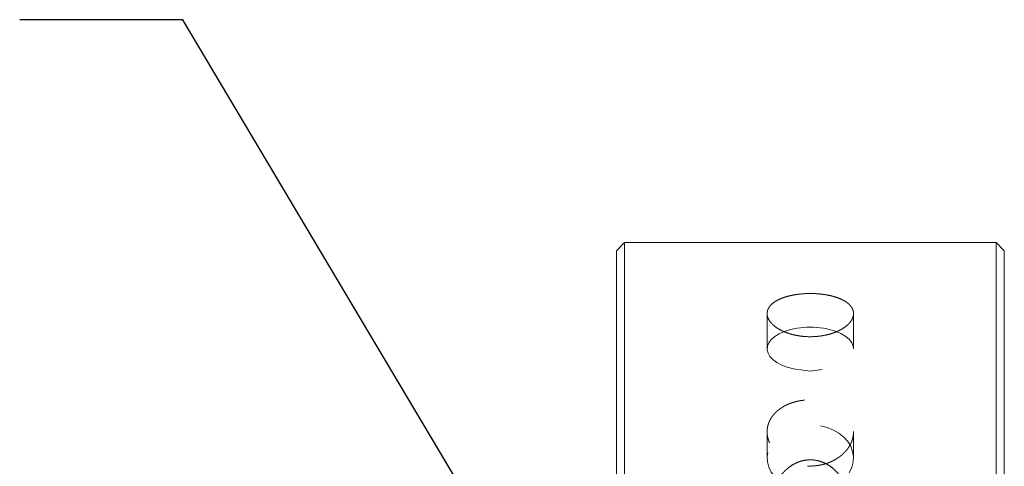
# Model space of a CAD drawing. Units: inches. Extents: x 0.4 to 16.6, y 0.2 to 10.8.
# Drawn here: x 9.7 to 11.2, y 4.9 to 5.6 of the extents above; entities that cross this region are included whole.
import ezdxf

# ---------------------------------------------------------------- set-up
doc = ezdxf.new("R2010")
doc.units = ezdxf.units.IN
doc.header["$MEASUREMENT"] = 0
doc.linetypes.add('HIDDEN', pattern=[0.07500000000000001, 0.05, -0.025])
doc.dimstyles.new('SLDDIMSTYLE0', dxfattribs={"dimtxt": 0, "dimasz": 0.13, "dimexe": 0, "dimexo": 0.0625, "dimgap": 0, "dimtad": 0, "dimtih": 1, "dimtoh": 1, "dimdec": 0, "dimrnd": 1e-09, "dimzin": 0, "dimdsep": 46, "dimtxsty": 'Standard', "dimsah": 1, "dimcen": 0.09, "dimadec": 0, "dimazin": 0, "dimtfac": 0.13, "dimtdec": 0, "dimtofl": 0, "dimtmove": 0, "dimatfit": 3, "dimfxl": 1, "dimtolj": 1, "dimtzin": 0, "dimarcsym": 0})

msp = doc.modelspace()

# ---------------------------------------------------------------- linework, layer by layer
at = {"color": 7, "linetype": 'Continuous', "lineweight": 15}
for p, q in [((10.6155089538, 5.2920193214), (10.6030089538, 5.2795193214)), ((11.1855089538, 5.2920193214), (10.6155089538, 5.2920193214)), ((10.6155089538, 5.2920193214), (10.6155089538, 3.6670193214)), ((11.1980089538, 5.2795193214), (11.1855089538, 5.2920193214)), ((11.1855089538, 3.6670193214), (11.1855089538, 5.2920193214)), ((10.6030089538, 3.6795193214), (10.6030089538, 5.2795193214)), ((11.1980089538, 5.2795193214), (11.1980089538, 3.6795193214))]:
    msp.add_line(p, q, dxfattribs=at)
at = {"color": 7, "linetype": 'HIDDEN', "lineweight": 0}
for p, q in [((10.8342589538, 5.1831628434), (10.8342589538, 5.1290383742)), ((10.9667589538, 5.1290383742), (10.9667589538, 5.1831498946)), ((10.8821582298, 5.0972094824), (10.9005089538, 5.0945644871)), ((10.9005089538, 5.0945644871), (10.9188596778, 5.0972094824)), ((10.8342589538, 5.0017826818), (10.8342589538, 4.9616100287)), ((10.9667589538, 4.9616100287), (10.9667589538, 5.0017730709))]:
    msp.add_line(p, q, dxfattribs=at)
at = {"color": 7, "linetype": 'HIDDEN', "lineweight": 0, "flags": 128}
for points in [[(10.8604971716, 5.1554396989), (10.8527292917, 5.1519848684), (10.8459862727, 5.147855519), (10.8406553625, 5.1432388153), (10.8368746289, 5.1382543277), (10.8347419909, 5.1330311518), (10.8343126827, 5.127704565), (10.8355978231, 5.1224125231), (10.8385641277, 5.1172920873), (10.8431347708, 5.1124758742), (10.8491913751, 5.1080886212), (10.8565770777, 5.1042439557), (10.8651005928, 5.1010414526), (10.8745411659, 5.0985640552), (10.8846542911, 5.0968759265), (10.8951780436, 5.0960207884), (10.905839864, 5.0960207884), (10.9163636166, 5.0968759265), (10.9264767417, 5.0985640552), (10.9359173148, 5.1010414526), (10.9444408299, 5.1042439557), (10.9518265325, 5.1080886212), (10.9578831368, 5.1124758742), (10.9624537799, 5.1172920873), (10.9654200845, 5.1224125231), (10.9667052249, 5.127704565), (10.9662759167, 5.1330311518), (10.9641432787, 5.1382543277), (10.9603625451, 5.1432388153), (10.9550316349, 5.147855519), (10.948288616, 5.1519848684), (10.9404663059, 5.1554602994)], [(10.9005089538, 4.9108595843), (10.8898817065, 4.9115167892), (10.8795296992, 4.9134713827), (10.8697210437, 4.9166727419), (10.8607097788, 4.9210379532), (10.8527292917, 4.9264539599), (10.8459862727, 4.9327804903), (10.8406553625, 4.9398536907), (10.8368746289, 4.9474903687), (10.8347419909, 4.9554927386), (10.8343126827, 4.963653543), (10.8355978231, 4.9717614215), (10.8385641277, 4.9796063842), (10.8431347708, 4.9869852508), (10.8491913751, 4.9937069125), (10.8565770777, 4.9995972817), (10.8651005928, 5.0045038011), (10.8745411659, 5.0082993942), (10.8846542911, 5.0108857573), (10.8951780436, 5.012195905), (10.905839864, 5.012195905), (10.9163636166, 5.0108857573), (10.9264767417, 5.0082993942), (10.9359173148, 5.0045038011), (10.9444408299, 4.9995972817), (10.9518265325, 4.9937069125), (10.9578831368, 4.9869852508), (10.9624537799, 4.9796063842), (10.9654200845, 4.9717614215), (10.9667052249, 4.963653543), (10.9662759167, 4.9554927386), (10.9641432787, 4.9474903687), (10.9603625451, 4.9398536907), (10.9550316349, 4.9327804903), (10.948288616, 4.9264539599), (10.9403081288, 4.9210379532), (10.931296864, 4.9166727419), (10.9214882084, 4.9134713827), (10.9111362012, 4.9115167892), (10.9005089538, 4.9108595843)]]:
    msp.add_lwpolyline(points, dxfattribs=at)
at = {"color": 7, "linetype": 'Continuous', "lineweight": 15}
for centre, radius, start, end in [((10.8986582852, 5.050761993), 0.1114167523830748, 89.0482546614, 110.029740419), ((10.9020737637, 5.0490458935), 0.1131283036422329, 70.1614020678, 90.7925502023)]:
    msp.add_arc(centre, radius, start, end, dxfattribs=at)
for points, knots in [([(10.89613021265093, 5.213946959793625), (10.90488769498338, 5.213946959793625), (10.90919289967543, 5.213762775829325), (10.91554499713087, 5.213219075893648), (10.91764461415984, 5.212992891923649), (10.92180756235672, 5.21244752456272), (10.92387615984816, 5.212126838080029), (10.92989273682517, 5.211042792125203), (10.93369723077059, 5.210154164394618), (10.94089739255481, 5.208033367636361), (10.94430506260472, 5.206789957575455), (10.95041359802303, 5.204040644825863), (10.95315533304267, 5.202525514972883), (10.95678771741758, 5.200023513895589), (10.95791496529523, 5.199151723199184), (10.95995846557691, 5.197367452000928), (10.96180495993566, 5.19553335702197), (10.96326310953285, 5.193597662968781), (10.96452427302757, 5.191609013705262), (10.96505845484812, 5.190582515379383), (10.9663353280957, 5.187463781837061), (10.96675660437651, 5.185343983454426), (10.96676128384686, 5.181021799593285), (10.96633093910615, 5.178795746151907), (10.96464033107106, 5.174429604561324), (10.9633894561439, 5.172278536637539), (10.96090105643402, 5.169107427799442), (10.95996280278675, 5.168054335457801), (10.95791243068363, 5.166008356431405), (10.95679958478025, 5.165012888226924), (10.95320416767105, 5.162109927010047), (10.95046725021904, 5.160284930924274), (10.94428539649204, 5.156881831143266), (10.94093839683447, 5.155358279739111), (10.93555948522443, 5.153346909799923), (10.93370575598105, 5.152722104965471), (10.92987397076442, 5.151567803423511), (10.92788834297687, 5.151037149023808), (10.92186987623683, 5.149626273566255), (10.91774043707716, 5.148912993457681), (10.9092493228616, 5.14794643555823), (10.9048572914713, 5.147697857993582), (10.89620869406544, 5.147696066572954), (10.89190969709383, 5.147934830444953), (10.88549998490603, 5.148657859594999), (10.88337042413856, 5.148960930670412), (10.87921858275518, 5.149675340575526), (10.87514960674573, 5.150500341633862), (10.87124362296967, 5.151540234416471), (10.86742012563163, 5.152687247833256), (10.8655402391079, 5.153317941787575), (10.8601022413272, 5.155346609757631), (10.85676524117564, 5.156868437808012), (10.85065157330315, 5.160224852477491), (10.84785211035158, 5.162081950475664), (10.84303656594324, 5.165964076044474), (10.84099884584435, 5.167993958203138), (10.83850058045429, 5.171162095054839), (10.83775844114578, 5.172245015274632), (10.83649186352456, 5.174413026189175), (10.83596504953737, 5.175499269452113), (10.83469638259088, 5.178763025838185), (10.8342632570047, 5.180945330799648), (10.83425471381505, 5.185319889105338), (10.83468122998199, 5.187447933575878), (10.83593832909644, 5.190537035870612), (10.83646101322047, 5.191550664064894), (10.83771798488376, 5.193546155136042), (10.8384565615524, 5.194531737910269), (10.84094726078066, 5.197380756809162), (10.84297950255531, 5.19915554685903), (10.84777837308583, 5.202473839513243), (10.85057288444919, 5.204024476339138), (10.8566793160435, 5.206776870263157), (10.8600104401265, 5.20799675105621), (10.86543345262145, 5.209600301056925), (10.86731487597336, 5.210096567937986), (10.87113859961655, 5.210992851237409), (10.8730908657471, 5.211396048253086), (10.87906701331285, 5.212475521390963), (10.88322982645522, 5.21302480533488), (10.89179878806518, 5.213762768114254), (10.89613021265093, 5.213946959793625), (10.90488769498338, 5.213946959793625)], [-0.0312499999999998, -0.0312499999999998, 0, 0, 0.0312500000000013, 0.0312500000000013, 0.046875000000002, 0.046875000000002, 0.0625000000000027, 0.0625000000000027, 0.0937500000000042, 0.0937500000000042, 0.1250000000000058, 0.1250000000000058, 0.1562500000000074, 0.1562500000000074, 0.1718750000000079, 0.1718750000000079, 0.1875000000000083, 0.2031250000000087, 0.2031250000000087, 0.2187500000000092, 0.2187500000000092, 0.2500000000000092, 0.2500000000000092, 0.2812500000000092, 0.2812500000000092, 0.3125000000000091, 0.3125000000000091, 0.3281250000000089, 0.3281250000000089, 0.3437500000000086, 0.3437500000000086, 0.3750000000000082, 0.3750000000000082, 0.4062500000000078, 0.4062500000000078, 0.4218750000000074, 0.4218750000000074, 0.437500000000007, 0.437500000000007, 0.4687500000000064, 0.4687500000000064, 0.5000000000000057, 0.5000000000000057, 0.531250000000005, 0.531250000000005, 0.5468750000000047, 0.5468750000000047, 0.5625000000000043, 0.5781250000000039, 0.5781250000000039, 0.5937500000000036, 0.5937500000000036, 0.6250000000000031, 0.6250000000000031, 0.6562500000000028, 0.6562500000000028, 0.6875000000000023, 0.6875000000000023, 0.7031250000000022, 0.7031250000000022, 0.7187500000000021, 0.7187500000000021, 0.7500000000000018, 0.7500000000000018, 0.7812500000000014, 0.7812500000000014, 0.7968750000000013, 0.7968750000000013, 0.8125000000000012, 0.8125000000000012, 0.8437500000000009, 0.8437500000000009, 0.8750000000000006, 0.8750000000000006, 0.9062500000000003, 0.9062500000000003, 0.9218750000000003, 0.9218750000000003, 0.9375000000000002, 0.9375000000000002, 0.9687500000000002, 0.9687500000000002, 1, 1, 1.031250000000001, 1.031250000000001]), ([(10.83161131602188, 4.848114776745109), (10.83161131602188, 4.83182084759562), (10.83275121434818, 4.817304072270205), (10.83668128739608, 4.788141458179855), (10.8394772977478, 4.773496113076923), (10.84481734316355, 4.751429455521343), (10.84679129610238, 4.744057817998159), (10.85116429759518, 4.729289255197651), (10.85355593021402, 4.721913873572435), (10.85881896651361, 4.707283365371797), (10.86169390393367, 4.700000653123378), (10.86653543817132, 4.689267368435136), (10.86823445463873, 4.685731412072625), (10.87186821823594, 4.678781223056687), (10.8738006175362, 4.67536564155469), (10.87803430403524, 4.668733296121546), (10.88032473720077, 4.665510308512219), (10.8843050947745, 4.660979334838149), (10.88573578081092, 4.659512886755931), (10.88880700384955, 4.656845304976169), (10.89047384703665, 4.655622197037082), (10.89315235178127, 4.654158714103721), (10.89407450077705, 4.653732526483527), (10.89599215349699, 4.653034598887293), (10.89700060358036, 4.652761344244449), (10.89903360885369, 4.652423862952458), (10.90005726381917, 4.65235708161571), (10.90211952800352, 4.652436732363408), (10.90315520932355, 4.652585949981376), (10.90614867490165, 4.653312151642782), (10.90805523700957, 4.654180365350203), (10.91152399872663, 4.656309052329671), (10.91313355598725, 4.657588042989167), (10.91760663017668, 4.661722721440415), (10.92012356305383, 4.664833364242743), (10.92475618358351, 4.671352588366739), (10.92685940972858, 4.674785704824209), (10.93268604021646, 4.68518839042016), (10.93598668345045, 4.692323222213513), (10.94201383676248, 4.706755565766588), (10.94472052319941, 4.71406089738745), (10.94969847776742, 4.728776671918386), (10.95197125009567, 4.736209294193186), (10.95816090872231, 4.758429219800296), (10.96147489962508, 4.773158383310353), (10.96653157763826, 4.802431540605911), (10.96827192666476, 4.816976041823676), (10.9693875904517, 4.838677856676118), (10.96950718668564, 4.845892935414231), (10.9691306159428, 4.860294750538589), (10.96862935598541, 4.867506832296677), (10.96687712723262, 4.881621733335705), (10.96562936707225, 4.888554447672874), (10.96218538730718, 4.902142978836397), (10.95999522511067, 4.908799728406208), (10.95427843295581, 4.921780763807502), (10.95081162376883, 4.927979817438387), (10.94429473438723, 4.936633585138424), (10.94190359939009, 4.939398212630922), (10.93669312929632, 4.944525913411037), (10.93386369958803, 4.946906304270209), (10.92762598297319, 4.951208595999605), (10.92418814232985, 4.953134550864359), (10.91874391329172, 4.95543158797189), (10.91687262551474, 4.956105191087957), (10.91300320304057, 4.957247376049585), (10.91100207627409, 4.957713907331947), (10.90499538461275, 4.958737465051555), (10.900904910791, 4.958942840225585), (10.89265582005212, 4.95833051857504), (10.88868344767545, 4.957531699070881), (10.88292605679658, 4.95567692183451), (10.88105750800082, 4.954952274864622), (10.87747755995534, 4.953340222747271), (10.87575473608647, 4.952449140706723), (10.87076546194225, 4.949546538654487), (10.867656693272, 4.947284236088255), (10.86203388546987, 4.942415136540522), (10.85949142957728, 4.93979645038563), (10.85482956831434, 4.934258199100033), (10.852700877124, 4.931319652710134), (10.84695273215962, 4.922274617220931), (10.84393501921337, 4.915936811210605), (10.83900435028495, 4.902788758283855), (10.83709585871646, 4.895939131286233), (10.83419833158527, 4.882076637226706), (10.8332000883853, 4.875047922082459), (10.83222926614534, 4.864369410106304), (10.83199433864233, 4.860787257212268), (10.83176259441102, 4.855380879351955), (10.83170548756214, 4.853573225841889), (10.83162984794183, 4.849946971192642), (10.83161131602188, 4.848114776745109), (10.83161131602188, 4.83182084759562)], [-0.0078124999999998, -0.0078124999999998, 0, 0, 0.062500000000001, 0.062500000000001, 0.1250000000000019, 0.1250000000000019, 0.1562500000000026, 0.1562500000000026, 0.1875000000000032, 0.1875000000000032, 0.2187500000000039, 0.2187500000000039, 0.2343750000000042, 0.2343750000000042, 0.2500000000000045, 0.2500000000000045, 0.2656250000000048, 0.2656250000000048, 0.2734375000000049, 0.2734375000000049, 0.2812500000000051, 0.2812500000000051, 0.2851562500000051, 0.2851562500000051, 0.2890625000000051, 0.2890625000000051, 0.2929687500000051, 0.2929687500000051, 0.2968750000000051, 0.2968750000000051, 0.3046875000000051, 0.3046875000000051, 0.3125000000000051, 0.3125000000000051, 0.3281250000000051, 0.3281250000000051, 0.343750000000005, 0.343750000000005, 0.3750000000000049, 0.3750000000000049, 0.4062500000000049, 0.4062500000000049, 0.4375000000000048, 0.4375000000000048, 0.5000000000000048, 0.5000000000000048, 0.5625000000000049, 0.5625000000000049, 0.593750000000005, 0.593750000000005, 0.6250000000000051, 0.6250000000000051, 0.6562500000000053, 0.6562500000000053, 0.6875000000000054, 0.6875000000000054, 0.7187500000000057, 0.7187500000000057, 0.7343750000000056, 0.7343750000000056, 0.7500000000000054, 0.7500000000000054, 0.7656250000000053, 0.7656250000000053, 0.7734375000000052, 0.7734375000000052, 0.7812500000000051, 0.7812500000000051, 0.796875000000005, 0.796875000000005, 0.8125000000000048, 0.8125000000000048, 0.8203125000000047, 0.8203125000000047, 0.8281250000000046, 0.8281250000000046, 0.843750000000004, 0.843750000000004, 0.8593750000000034, 0.8593750000000034, 0.8750000000000029, 0.8750000000000029, 0.9062500000000022, 0.9062500000000022, 0.9375000000000014, 0.9375000000000014, 0.9687500000000008, 0.9687500000000008, 0.9843750000000003, 0.9843750000000003, 0.9921875000000002, 0.9921875000000002, 1, 1, 1.062500000000001, 1.062500000000001])]:
    msp.add_open_spline(points, degree=3, knots=knots, dxfattribs=at)
at = {"color": 7, "linetype": 'HIDDEN', "lineweight": 0}
msp.add_open_spline([(10.89613021265093, 4.949294769966226), (10.90488769498338, 4.949294769966226), (10.90919289967543, 4.949646860319197), (10.91554499713087, 4.95067942295417), (10.91764461415984, 4.951108272543161), (10.92180756235672, 4.95213834817596), (10.92387615984816, 4.952742369281063), (10.92989273682517, 4.954774340525655), (10.93369723077059, 4.956428901798592), (10.94089739255481, 4.960321744339931), (10.94430506260472, 4.962579579688186), (10.95041359802303, 4.967486685390336), (10.95315533304267, 4.970153450702148), (10.95678771741758, 4.97447213411126), (10.95791496529523, 4.975963769874482), (10.95995846557691, 4.978987087352261), (10.96180495993566, 4.982066280265226), (10.96326310953285, 4.985253238510838), (10.96452427302757, 4.988493862814416), (10.96505845484812, 4.990150068001669), (10.9663353280957, 4.995129389442495), (10.96675660437651, 4.998445422346963), (10.96676128384686, 5.005068143724999), (10.96633093910615, 5.008408902359544), (10.96464033107106, 5.014831893401457), (10.9633894561439, 5.017932442670496), (10.96090105643402, 5.022421380988484), (10.95996280278675, 5.023897998709569), (10.95791243068363, 5.026741992262336), (10.95679958478025, 5.028113181166385), (10.95320416767105, 5.032080110274581), (10.95046725021904, 5.034530559367546), (10.94428539649204, 5.039040901524475), (10.94093839683447, 5.041028809455109), (10.93555948522443, 5.043628888579724), (10.93370575598105, 5.044431871937323), (10.92987397076442, 5.045909049149544), (10.92788834297687, 5.046584686196226), (10.92186987623683, 5.048375032418552), (10.91774043707716, 5.049271731710839), (10.9092493228616, 5.050484427787561), (10.9048572914713, 5.050794536095438), (10.89620869406544, 5.050796775040348), (10.89190969709383, 5.050498946555127), (10.88549998490603, 5.049591856519108), (10.88337042413856, 5.049211076369857), (10.87921858344536, 5.048310515927177), (10.87514960674573, 5.047268040471616), (10.87124362296967, 5.045944203380921), (10.86742012563163, 5.044476598695124), (10.8655402391079, 5.043666223660201), (10.8601022413272, 5.041044112680941), (10.85676524117564, 5.039058196298104), (10.85065157330315, 5.034610631487302), (10.84785211035158, 5.03211800423921), (10.84303656594324, 5.026813704786024), (10.84099884584435, 5.023996542257522), (10.83850058045429, 5.019513345321123), (10.83775844114578, 5.017966834239935), (10.83649186352456, 5.01483991495797), (10.83596504953737, 5.01325806837691), (10.83469638259088, 5.008457529737925), (10.8342632570047, 5.005184235423425), (10.83425471381505, 4.998483395291714), (10.83468122998199, 4.995153912574379), (10.83593832909644, 4.990223059828385), (10.83646101322047, 4.988588327492582), (10.83771798488376, 4.985337760031666), (10.8384565615524, 4.983715602152576), (10.84094726078066, 4.978980824690361), (10.84297950255531, 4.975969430356271), (10.84777837308583, 4.970243518985085), (10.85057288444919, 4.967515273162113), (10.8566793160435, 4.962603206214055), (10.8600104401265, 4.96038852540629), (10.86543345262145, 4.957445756340498), (10.86731487597336, 4.956528893807778), (10.87113859961655, 4.954864993540239), (10.8730908657471, 4.954112133445838), (10.87906701331285, 4.952088888242526), (10.88322982645522, 4.95104833282983), (10.89179878806518, 4.949646911553253), (10.89613021265093, 4.949294769966226), (10.90488769498338, 4.949294769966226)], degree=3, knots=[-0.0312499999999997, -0.0312499999999997, 0, 0, 0.0312500000000003, 0.0312500000000003, 0.0468750000000004, 0.0468750000000004, 0.0625000000000006, 0.0625000000000006, 0.0937500000000011, 0.0937500000000011, 0.1250000000000016, 0.1250000000000016, 0.1562500000000022, 0.1562500000000022, 0.1718750000000022, 0.1718750000000022, 0.1875000000000022, 0.2031250000000022, 0.2031250000000022, 0.2187500000000022, 0.2187500000000022, 0.2500000000000018, 0.2500000000000018, 0.2812500000000014, 0.2812500000000014, 0.3125000000000011, 0.3125000000000011, 0.3281250000000012, 0.3281250000000012, 0.3437500000000014, 0.3437500000000014, 0.3750000000000013, 0.3750000000000013, 0.4062500000000013, 0.4062500000000013, 0.4218750000000012, 0.4218750000000012, 0.437500000000001, 0.437500000000001, 0.468750000000001, 0.468750000000001, 0.5000000000000009, 0.5000000000000009, 0.531250000000001, 0.531250000000001, 0.5468750000000009, 0.5468750000000009, 0.5625000000000008, 0.5781250000000008, 0.5781250000000008, 0.5937500000000007, 0.5937500000000007, 0.6250000000000003, 0.6250000000000003, 0.6562500000000001, 0.6562500000000001, 0.6874999999999999, 0.6874999999999999, 0.7031249999999997, 0.7031249999999997, 0.7187499999999994, 0.7187499999999994, 0.7499999999999999, 0.7499999999999999, 0.7812500000000003, 0.7812500000000003, 0.7968750000000004, 0.7968750000000004, 0.8125000000000006, 0.8125000000000006, 0.8437500000000007, 0.8437500000000007, 0.8750000000000007, 0.8750000000000007, 0.9062500000000008, 0.9062500000000008, 0.9218750000000007, 0.9218750000000007, 0.9375000000000007, 0.9375000000000007, 0.9687500000000003, 0.9687500000000003, 1, 1, 1.03125, 1.03125], dxfattribs=at)

# ---------------------------------------------------------------- leaders
at = {"color": 7, "linetype": 'Continuous', "lineweight": 0}
msp.add_leader([(10.4986339538, 4.6918170336), (9.9379503551, 5.6340901037), (9.6879503551, 5.6340901037)], dimstyle='SLDDIMSTYLE0', dxfattribs=at)

doc.saveas('drawing.dxf')
